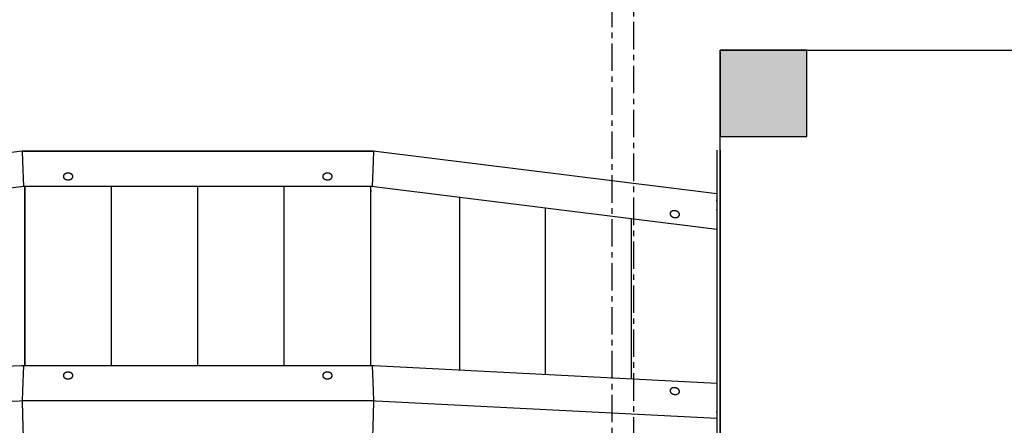
# Model space of a CAD drawing. Units: millimetres. Extents: x -1638 to 21219, y -136 to 15088.
# Drawn here: x 10075 to 11214, y 8485 to 8954 of the extents above; entities that cross this region are included whole.
import ezdxf

# ---------------------------------------------------------------- set-up
doc = ezdxf.new("R2010")
doc.units = ezdxf.units.MM
doc.linetypes.add('CENTER', pattern=[50.8, 31.75, -6.35, 6.35, -6.35])
doc.dimstyles.new('Qitele', dxfattribs={"dimscale": 85, "dimtxt": 4, "dimasz": 5, "dimexe": 4, "dimexo": 0, "dimgap": 3, "dimtad": 1, "dimdec": 0, "dimrnd": 10, "dimzin": 1, "dimtxsty": 'Standard', "dimblk": 'OBLIQUE', "dimcen": 5, "dimdle": 4, "dimclrd": 256, "dimclre": 256, "dimclrt": 256, "dimadec": 0, "dimazin": 0, "dimtfac": 1, "dimtdec": 0, "dimtmove": 0, "dimatfit": 3, "dimldrblk": 'OBLIQUE', "dimfxl": 6, "dimfxlon": 1, "dimlwd": 40, "dimlwe": 30, "dimarcsym": 0})

# ---------------------------------------------------------------- blocks, each defined once
blk = doc.blocks.new('_Oblique')
at = {"color": 0, "linetype": 'ByBlock', "lineweight": -2}
blk.add_line((-0.5, -0.5), (0.5, 0.5), dxfattribs=at)
blk = doc.blocks.new('*D10')
at = {"lineweight": 40, "transparency": 16777216}
blk.add_line((1264.2, 10816.2), (1264.2, 1945.2), dxfattribs=at)
at = {"lineweight": 30, "transparency": 16777216}
for p, q in [((1774.2, 10476.2), (924.2, 10476.2)), ((1774.2, 2285.2), (924.2, 2285.2))]:
    blk.add_line(p, q, dxfattribs=at)
at = {"layer": 'Defpoints', "color": 0, "transparency": 16777216}
for p in [(9659.4, 10476.2), (1264.2, 2285.2), (12415.7, 2285.2)]:
    blk.add_point(p, dxfattribs=at)
at = {"lineweight": 40, "transparency": 16777216, "xscale": 425, "yscale": 425, "zscale": 425}
for p, rotation in [((1264.2, 10476.2), 90), ((1264.2, 2285.2), 270)]:
    blk.add_blockref('_Oblique', p, dxfattribs=dict(at, rotation=rotation))
at = {"transparency": 16777216, "insert": (831.6, 6380.7), "char_height": 340, "attachment_point": 5, "rotation": 90}
blk.add_mtext('8190', dxfattribs=at)
blk = doc.blocks.new('*D11')
at = {"lineweight": 30, "transparency": 16777216}
for p, q in [((1733.7, 13626.1), (1733.7, 14476.1)), ((18131, 13626.1), (18131, 14476.1))]:
    blk.add_line(p, q, dxfattribs=at)
at = {"lineweight": 40, "transparency": 16777216}
blk.add_line((18471, 14136.1), (1393.7, 14136.1), dxfattribs=at)
at = {"layer": 'Defpoints', "color": 0, "transparency": 16777216}
for p in [(1733.7, 14136.1), (1733.7, 9275.4), (18131, 8904.5)]:
    blk.add_point(p, dxfattribs=at)
at = {"lineweight": 40, "transparency": 16777216, "xscale": 425, "yscale": 425, "zscale": 425, "rotation": 180}
blk.add_blockref('_Oblique', (1733.7, 14136.1), dxfattribs=at)
at = {"lineweight": 40, "transparency": 16777216, "xscale": 425, "yscale": 425, "zscale": 425}
blk.add_blockref('_Oblique', (18131, 14136.1), dxfattribs=at)
at = {"transparency": 16777216, "insert": (10191.5, 14568.7), "char_height": 340, "attachment_point": 5}
blk.add_mtext('16400', dxfattribs=at)
blk = doc.blocks.new('*D12')
at = {"lineweight": 40, "transparency": 16777216}
blk.add_line((451.2, 12875.2), (451.2, 447.6), dxfattribs=at)
at = {"lineweight": 30, "transparency": 16777216}
for p, q in [((961.2, 12535.2), (111.2, 12535.2)), ((961.2, 787.6), (111.2, 787.6))]:
    blk.add_line(p, q, dxfattribs=at)
at = {"layer": 'Defpoints', "color": 0, "transparency": 16777216}
for p in [(13099.2, 12535.2), (451.2, 787.6), (14133, 787.6)]:
    blk.add_point(p, dxfattribs=at)
at = {"lineweight": 40, "transparency": 16777216, "xscale": 425, "yscale": 425, "zscale": 425}
for p, rotation in [((451.2, 12535.2), 90), ((451.2, 787.6), 270)]:
    blk.add_blockref('_Oblique', p, dxfattribs=dict(at, rotation=rotation))
at = {"transparency": 16777216, "insert": (18.6, 6435.4), "char_height": 340, "attachment_point": 5, "rotation": 90}
blk.add_mtext('11750', dxfattribs=at)

msp = doc.modelspace()

# ---------------------------------------------------------------- hatches: boundary and pattern name
msp.add_hatch(color=256).paths.add_polyline_path([(10885.8, 8819.3), (10985.8, 8819.3), (10985.8, 8919.3), (10885.8, 8919.3)])

# ---------------------------------------------------------------- linework, layer by layer
at = {"color": 0, "linetype": 'CENTER'}
for p, q in [((10760.8, 7574.3), (10760.8, 9044.3)), ((10785.8, 7599.3), (10785.8, 9019.3))]:
    msp.add_line(p, q, dxfattribs=at)
for p, q in [((10885.8, 7699.3), (10885.8, 8919.3)), ((10885.8, 8919.3), (12105.8, 8919.3)), ((10985.8, 8919.3), (10885.8, 8919.3)), ((10885.8, 8919.3), (10885.8, 8819.3)), ((10985.8, 8819.3), (10985.8, 8919.3)), ((10885.8, 8819.3), (10985.8, 8819.3)), ((10075.4, 8801.9), (9681.1, 8752.8)), ((10078.3, 8802.3), (10075.4, 8801.9)), ((10078.3, 8802.3), (10078.7, 8790.6)), ((10081.2, 8802.3), (10078.3, 8802.3)), ((10079.8, 8802.4), (10082.3, 8802.4)), ((10481.7, 8802.3), (10081.2, 8802.3)), ((10082.3, 8802.4), (10480.7, 8802.4)), ((10126, 8802.4), (10137, 8802.4)), ((10136.8, 8802.4), (10126.1, 8802.4)), ((10426, 8802.4), (10437, 8802.4)), ((10436.8, 8802.4), (10426.1, 8802.4)), ((10480.7, 8802.4), (10483.1, 8802.4)), ((10484.6, 8802.3), (10481.7, 8802.3)), ((10483.1, 8802.4), (10484.2, 8802.3)), ((10484.2, 8802.3), (10484.6, 8802.3)), ((10484.6, 8802.3), (10484.2, 8790.6)), ((10487.5, 8801.9), (10484.6, 8802.3)), ((10881.8, 8752.8), (10487.5, 8801.9)), ((10881.8, 8803.3), (10881.8, 8513.9)), ((10885.8, 8803.3), (10885.8, 8513.9)), ((10078.7, 8790.6), (10079.8, 8761.3)), ((10484.2, 8790.6), (10483.1, 8761.3)), ((10077.3, 8761), (9681.1, 8711.7)), ((10079.8, 8761.3), (10077.3, 8761)), ((10082.3, 8761.3), (10079.8, 8761.3)), ((10081.4, 8761.3), (10081.4, 8554.6)), ((10081.5, 8554.6), (10081.5, 8761.3)), ((10480.7, 8761.3), (10082.3, 8761.3)), ((10181.5, 8554.6), (10181.5, 8761.3)), ((10281.5, 8554.6), (10281.5, 8761.3)), ((10381.5, 8554.6), (10381.5, 8761.3)), ((10483.1, 8761.3), (10480.7, 8761.3)), ((10481.5, 8554.6), (10481.5, 8761.3)), ((10481.5, 8554.6), (10481.5, 8761.3)), ((10485.6, 8761), (10483.1, 8761.3)), ((10881.8, 8711.7), (10485.6, 8761)), ((10081.4, 8757.1), (10081.5, 8755.4)), ((10481.5, 8757.1), (10481.5, 8755.4)), ((10584.2, 8748.7), (10584.2, 8549.4)), ((10683.4, 8736.4), (10683.4, 8544.3)), ((10081.4, 8732.8), (10081.5, 8732.9)), ((10081.5, 8730), (10081.4, 8730)), ((10481.5, 8732.9), (10481.5, 8732.8)), ((10481.5, 8730), (10481.5, 8730)), ((10881.9, 8734.5), (10881.9, 8500.8)), ((10782.6, 8724), (10782.6, 8539.2)), ((9681.1, 8534.1), (10077.3, 8554.5)), ((10077.3, 8554.5), (10079.8, 8554.6)), ((10079.8, 8554.6), (10078.7, 8525.2)), ((10079.8, 8554.6), (10082.3, 8554.6)), ((10082.3, 8554.6), (10480.7, 8554.6)), ((10480.7, 8554.6), (10483.1, 8554.6)), ((10483.1, 8554.6), (10485.6, 8554.5)), ((10483.1, 8554.6), (10484.2, 8525.2)), ((10485.6, 8554.5), (10881.8, 8534.1)), ((10078.7, 8525.2), (10078.3, 8513.5)), ((10484.2, 8525.2), (10484.6, 8513.5)), ((10075.4, 8513.3), (9681.1, 8493)), ((10078.3, 8513.5), (10075.4, 8513.3)), ((10081.2, 8513.5), (10078.3, 8513.5)), ((10078.3, 8513.5), (10078.7, 8497)), ((10481.7, 8513.5), (10081.2, 8513.5)), ((10484.6, 8513.5), (10481.7, 8513.5)), ((10484.6, 8513.5), (10484.2, 8497)), ((10487.5, 8513.3), (10484.6, 8513.5)), ((10881.8, 8493), (10487.5, 8513.3)), ((10881.8, 8513.9), (10881.8, 8104.6)), ((10885.8, 8513.9), (10885.8, 8104.6)), ((10078.7, 8497), (10079.8, 8455.4)), ((10484.2, 8497), (10483.1, 8455.4))]:
    msp.add_line(p, q)
for points in [[(10126, 8773), (10126, 8773), (10126, 8772.9), (10126, 8772.9), (10126, 8772.9), (10126, 8772.8), (10126, 8772.8), (10126, 8772.7), (10126, 8772.6), (10126, 8772.5), (10126.1, 8772.4), (10126.1, 8772.3), (10126.1, 8772.2), (10126.1, 8772.1), (10126.2, 8772), (10126.2, 8771.9), (10126.3, 8771.8), (10126.3, 8771.7), (10126.3, 8771.6), (10126.4, 8771.6), (10126.4, 8771.5), (10126.5, 8771.4), (10126.6, 8771.3), (10126.6, 8771.2), (10126.7, 8771.1), (10126.8, 8771.1), (10126.8, 8771), (10126.9, 8770.9), (10127, 8770.8), (10127.1, 8770.7), (10127.1, 8770.7), (10127.2, 8770.6), (10127.3, 8770.5), (10127.4, 8770.4), (10127.5, 8770.4), (10127.6, 8770.3), (10127.7, 8770.2), (10127.8, 8770.2), (10127.9, 8770.1), (10128, 8770), (10128.1, 8770), (10128.2, 8769.9), (10128.3, 8769.9), (10128.4, 8769.8), (10128.5, 8769.8), (10128.6, 8769.7), (10128.8, 8769.7), (10128.9, 8769.6), (10129, 8769.6), (10129.1, 8769.5), (10129.2, 8769.5), (10129.4, 8769.5), (10129.5, 8769.4), (10129.6, 8769.4), (10129.7, 8769.4), (10129.9, 8769.3), (10130, 8769.3), (10130.1, 8769.3), (10130.3, 8769.3), (10130.4, 8769.2), (10130.5, 8769.2), (10130.7, 8769.2), (10130.9, 8769.2), (10131.2, 8769.2), (10131.5, 8769.2), (10131.7, 8769.2), (10132, 8769.2), (10132.3, 8769.2), (10132.4, 8769.2), (10132.5, 8769.2), (10132.7, 8769.3), (10132.8, 8769.3), (10132.9, 8769.3), (10133.1, 8769.3), (10133.2, 8769.4), (10133.3, 8769.4), (10133.5, 8769.4), (10133.6, 8769.5), (10133.7, 8769.5), (10133.8, 8769.5), (10133.9, 8769.6), (10134.1, 8769.6), (10134.2, 8769.7), (10134.3, 8769.7), (10134.4, 8769.8), (10134.5, 8769.8), (10134.6, 8769.9), (10134.7, 8769.9), (10134.9, 8770), (10135, 8770), (10135.1, 8770.1), (10135.2, 8770.2), (10135.3, 8770.2), (10135.4, 8770.3), (10135.5, 8770.4), (10135.5, 8770.4), (10135.6, 8770.5), (10135.7, 8770.6), (10135.8, 8770.7), (10135.9, 8770.7), (10136, 8770.8), (10136, 8770.9), (10136.1, 8771), (10136.2, 8771.1), (10136.3, 8771.1), (10136.3, 8771.2), (10136.4, 8771.3), (10136.4, 8771.4), (10136.5, 8771.5), (10136.6, 8771.6), (10136.6, 8771.6), (10136.7, 8771.7), (10136.7, 8771.8), (10136.7, 8771.9), (10136.8, 8772), (10136.8, 8772.1), (10136.8, 8772.2), (10136.9, 8772.3), (10136.9, 8772.4), (10136.9, 8772.5), (10136.9, 8772.6), (10136.9, 8772.7), (10137, 8772.8), (10137, 8772.8), (10137, 8772.9), (10137, 8772.9), (10137, 8772.9), (10137, 8773), (10137, 8773), (10137, 8773.1), (10137, 8773.1), (10137, 8773.2), (10137, 8773.2), (10137, 8773.3), (10137, 8773.3), (10136.9, 8773.4), (10136.9, 8773.5), (10136.9, 8773.6), (10136.9, 8773.7), (10136.9, 8773.8), (10136.8, 8773.9), (10136.8, 8774), (10136.8, 8774.1), (10136.7, 8774.2), (10136.7, 8774.3), (10136.7, 8774.3), (10136.6, 8774.4), (10136.6, 8774.5), (10136.5, 8774.6), (10136.4, 8774.7), (10136.4, 8774.8), (10136.3, 8774.9), (10136.3, 8775), (10136.2, 8775), (10136.1, 8775.1), (10136, 8775.2), (10136, 8775.3), (10135.9, 8775.3), (10135.8, 8775.4), (10135.7, 8775.5), (10135.6, 8775.6), (10135.5, 8775.6), (10135.5, 8775.7), (10135.4, 8775.8), (10135.3, 8775.9), (10135.2, 8775.9), (10135.1, 8776), (10135, 8776), (10134.9, 8776.1), (10134.7, 8776.2), (10134.6, 8776.2), (10134.5, 8776.3), (10134.4, 8776.3), (10134.3, 8776.4), (10134.2, 8776.4), (10134.1, 8776.5), (10133.9, 8776.5), (10133.8, 8776.5), (10133.7, 8776.6), (10133.6, 8776.6), (10133.5, 8776.7), (10133.3, 8776.7), (10133.2, 8776.7), (10133.1, 8776.8), (10132.9, 8776.8), (10132.8, 8776.8), (10132.7, 8776.8), (10132.5, 8776.8), (10132.4, 8776.9), (10132.3, 8776.9), (10132, 8776.9), (10131.7, 8776.9), (10131.5, 8776.9), (10131.2, 8776.9), (10130.9, 8776.9), (10130.7, 8776.9), (10130.5, 8776.9), (10130.4, 8776.8), (10130.3, 8776.8), (10130.1, 8776.8), (10130, 8776.8), (10129.9, 8776.8), (10129.7, 8776.7), (10129.6, 8776.7), (10129.5, 8776.7), (10129.4, 8776.6), (10129.2, 8776.6), (10129.1, 8776.5), (10129, 8776.5), (10128.9, 8776.5), (10128.8, 8776.4), (10128.6, 8776.4), (10128.5, 8776.3), (10128.4, 8776.3), (10128.3, 8776.2), (10128.2, 8776.2), (10128.1, 8776.1), (10128, 8776), (10127.9, 8776), (10127.8, 8775.9), (10127.7, 8775.9), (10127.6, 8775.8), (10127.5, 8775.7), (10127.4, 8775.6), (10127.3, 8775.6), (10127.2, 8775.5), (10127.1, 8775.4), (10127.1, 8775.3), (10127, 8775.3), (10126.9, 8775.2), (10126.8, 8775.1), (10126.8, 8775), (10126.7, 8775), (10126.6, 8774.9), (10126.6, 8774.8), (10126.5, 8774.7), (10126.4, 8774.6), (10126.4, 8774.5), (10126.3, 8774.4), (10126.3, 8774.3), (10126.3, 8774.3), (10126.2, 8774.2), (10126.2, 8774.1), (10126.1, 8774), (10126.1, 8773.9), (10126.1, 8773.8), (10126.1, 8773.7), (10126, 8773.6), (10126, 8773.5), (10126, 8773.4), (10126, 8773.3), (10126, 8773.3), (10126, 8773.2), (10126, 8773.2), (10126, 8773.1), (10126, 8773.1), (10126, 8773)], [(10437, 8773), (10437, 8773.1), (10437, 8773.1), (10437, 8773.2), (10437, 8773.2), (10437, 8773.3), (10437, 8773.3), (10436.9, 8773.4), (10436.9, 8773.5), (10436.9, 8773.6), (10436.9, 8773.7), (10436.9, 8773.8), (10436.8, 8773.9), (10436.8, 8774), (10436.8, 8774.1), (10436.7, 8774.2), (10436.7, 8774.3), (10436.7, 8774.3), (10436.6, 8774.4), (10436.6, 8774.5), (10436.5, 8774.6), (10436.4, 8774.7), (10436.4, 8774.8), (10436.3, 8774.9), (10436.3, 8775), (10436.2, 8775), (10436.1, 8775.1), (10436, 8775.2), (10436, 8775.3), (10435.9, 8775.3), (10435.8, 8775.4), (10435.7, 8775.5), (10435.6, 8775.6), (10435.5, 8775.6), (10435.5, 8775.7), (10435.4, 8775.8), (10435.3, 8775.9), (10435.2, 8775.9), (10435.1, 8776), (10435, 8776), (10434.9, 8776.1), (10434.7, 8776.2), (10434.6, 8776.2), (10434.5, 8776.3), (10434.4, 8776.3), (10434.3, 8776.4), (10434.2, 8776.4), (10434.1, 8776.5), (10433.9, 8776.5), (10433.8, 8776.5), (10433.7, 8776.6), (10433.6, 8776.6), (10433.5, 8776.7), (10433.3, 8776.7), (10433.2, 8776.7), (10433.1, 8776.8), (10432.9, 8776.8), (10432.8, 8776.8), (10432.7, 8776.8), (10432.5, 8776.8), (10432.4, 8776.9), (10432.3, 8776.9), (10432, 8776.9), (10431.7, 8776.9), (10431.5, 8776.9), (10431.2, 8776.9), (10430.9, 8776.9), (10430.7, 8776.9), (10430.5, 8776.9), (10430.4, 8776.8), (10430.3, 8776.8), (10430.1, 8776.8), (10430, 8776.8), (10429.9, 8776.8), (10429.7, 8776.7), (10429.6, 8776.7), (10429.5, 8776.7), (10429.4, 8776.6), (10429.2, 8776.6), (10429.1, 8776.5), (10429, 8776.5), (10428.9, 8776.5), (10428.8, 8776.4), (10428.6, 8776.4), (10428.5, 8776.3), (10428.4, 8776.3), (10428.3, 8776.2), (10428.2, 8776.2), (10428.1, 8776.1), (10428, 8776), (10427.9, 8776), (10427.8, 8775.9), (10427.7, 8775.9), (10427.6, 8775.8), (10427.5, 8775.7), (10427.4, 8775.6), (10427.3, 8775.6), (10427.2, 8775.5), (10427.1, 8775.4), (10427.1, 8775.3), (10427, 8775.3), (10426.9, 8775.2), (10426.8, 8775.1), (10426.8, 8775), (10426.7, 8775), (10426.6, 8774.9), (10426.6, 8774.8), (10426.5, 8774.7), (10426.4, 8774.6), (10426.4, 8774.5), (10426.3, 8774.4), (10426.3, 8774.3), (10426.3, 8774.3), (10426.2, 8774.2), (10426.2, 8774.1), (10426.1, 8774), (10426.1, 8773.9), (10426.1, 8773.8), (10426.1, 8773.7), (10426, 8773.6), (10426, 8773.5), (10426, 8773.4), (10426, 8773.3), (10426, 8773.3), (10426, 8773.2), (10426, 8773.2), (10426, 8773.1), (10426, 8773.1), (10426, 8773), (10426, 8773), (10426, 8772.9), (10426, 8772.9), (10426, 8772.9), (10426, 8772.8), (10426, 8772.8), (10426, 8772.7), (10426, 8772.6), (10426, 8772.5), (10426.1, 8772.4), (10426.1, 8772.3), (10426.1, 8772.2), (10426.1, 8772.1), (10426.2, 8772), (10426.2, 8771.9), (10426.3, 8771.8), (10426.3, 8771.7), (10426.3, 8771.6), (10426.4, 8771.6), (10426.4, 8771.5), (10426.5, 8771.4), (10426.6, 8771.3), (10426.6, 8771.2), (10426.7, 8771.1), (10426.8, 8771.1), (10426.8, 8771), (10426.9, 8770.9), (10427, 8770.8), (10427.1, 8770.7), (10427.1, 8770.7), (10427.2, 8770.6), (10427.3, 8770.5), (10427.4, 8770.4), (10427.5, 8770.4), (10427.6, 8770.3), (10427.7, 8770.2), (10427.8, 8770.2), (10427.9, 8770.1), (10428, 8770), (10428.1, 8770), (10428.2, 8769.9), (10428.3, 8769.9), (10428.4, 8769.8), (10428.5, 8769.8), (10428.6, 8769.7), (10428.8, 8769.7), (10428.9, 8769.6), (10429, 8769.6), (10429.1, 8769.5), (10429.2, 8769.5), (10429.4, 8769.5), (10429.5, 8769.4), (10429.6, 8769.4), (10429.7, 8769.4), (10429.9, 8769.3), (10430, 8769.3), (10430.1, 8769.3), (10430.3, 8769.3), (10430.4, 8769.2), (10430.5, 8769.2), (10430.7, 8769.2), (10430.9, 8769.2), (10431.2, 8769.2), (10431.5, 8769.2), (10431.7, 8769.2), (10432, 8769.2), (10432.3, 8769.2), (10432.4, 8769.2), (10432.5, 8769.2), (10432.7, 8769.3), (10432.8, 8769.3), (10432.9, 8769.3), (10433.1, 8769.3), (10433.2, 8769.4), (10433.3, 8769.4), (10433.5, 8769.4), (10433.6, 8769.5), (10433.7, 8769.5), (10433.8, 8769.5), (10433.9, 8769.6), (10434.1, 8769.6), (10434.2, 8769.7), (10434.3, 8769.7), (10434.4, 8769.8), (10434.5, 8769.8), (10434.6, 8769.9), (10434.7, 8769.9), (10434.9, 8770), (10435, 8770), (10435.1, 8770.1), (10435.2, 8770.2), (10435.3, 8770.2), (10435.4, 8770.3), (10435.5, 8770.4), (10435.5, 8770.4), (10435.6, 8770.5), (10435.7, 8770.6), (10435.8, 8770.7), (10435.9, 8770.7), (10436, 8770.8), (10436, 8770.9), (10436.1, 8771), (10436.2, 8771.1), (10436.3, 8771.1), (10436.3, 8771.2), (10436.4, 8771.3), (10436.4, 8771.4), (10436.5, 8771.5), (10436.6, 8771.6), (10436.6, 8771.6), (10436.7, 8771.7), (10436.7, 8771.8), (10436.7, 8771.9), (10436.8, 8772), (10436.8, 8772.1), (10436.8, 8772.2), (10436.9, 8772.3), (10436.9, 8772.4), (10436.9, 8772.5), (10436.9, 8772.6), (10436.9, 8772.7), (10437, 8772.8), (10437, 8772.8), (10437, 8772.9), (10437, 8772.9), (10437, 8772.9), (10437, 8773), (10437, 8773)], [(10827.8, 8730), (10827.8, 8729.9), (10827.8, 8729.8), (10827.8, 8729.7), (10827.8, 8729.6), (10827.8, 8729.5), (10827.8, 8729.4), (10827.8, 8729.3), (10827.9, 8729.2), (10827.9, 8729.1), (10827.9, 8729), (10828, 8728.9), (10828, 8728.8), (10828, 8728.7), (10828.1, 8728.6), (10828.1, 8728.6), (10828.2, 8728.5), (10828.2, 8728.4), (10828.3, 8728.3), (10828.3, 8728.2), (10828.4, 8728.1), (10828.5, 8728), (10828.5, 8727.9), (10828.6, 8727.8), (10828.7, 8727.7), (10828.7, 8727.7), (10828.8, 8727.6), (10828.9, 8727.5), (10829, 8727.4), (10829.1, 8727.3), (10829.2, 8727.3), (10829.3, 8727.2), (10829.4, 8727.1), (10829.5, 8727), (10829.5, 8726.9), (10829.7, 8726.9), (10829.8, 8726.8), (10829.9, 8726.7), (10830, 8726.7), (10830.1, 8726.6), (10830.2, 8726.5), (10830.3, 8726.5), (10830.4, 8726.4), (10830.5, 8726.4), (10830.6, 8726.3), (10830.8, 8726.2), (10830.9, 8726.2), (10831, 8726.1), (10831.1, 8726.1), (10831.3, 8726), (10831.4, 8726), (10831.5, 8726), (10831.6, 8725.9), (10831.9, 8725.8), (10832.1, 8725.8), (10832.4, 8725.7), (10832.7, 8725.7), (10832.9, 8725.6), (10833.2, 8725.6), (10833.5, 8725.6), (10833.6, 8725.6), (10833.8, 8725.6), (10833.9, 8725.6), (10834, 8725.6), (10834.1, 8725.6), (10834.3, 8725.6), (10834.4, 8725.6), (10834.5, 8725.6), (10834.7, 8725.6), (10834.8, 8725.6), (10834.9, 8725.7), (10835.1, 8725.7), (10835.2, 8725.7), (10835.3, 8725.7), (10835.4, 8725.8), (10835.5, 8725.8), (10835.7, 8725.8), (10835.8, 8725.8), (10835.9, 8725.9), (10836, 8725.9), (10836.1, 8726), (10836.2, 8726), (10836.4, 8726), (10836.5, 8726.1), (10836.6, 8726.1), (10836.7, 8726.2), (10836.8, 8726.2), (10836.9, 8726.3), (10837, 8726.4), (10837.1, 8726.4), (10837.2, 8726.5), (10837.3, 8726.5), (10837.3, 8726.6), (10837.4, 8726.7), (10837.5, 8726.7), (10837.6, 8726.8), (10837.7, 8726.9), (10837.8, 8726.9), (10837.8, 8727), (10837.9, 8727.1), (10838, 8727.2), (10838, 8727.2), (10838.1, 8727.3), (10838.1, 8727.4), (10838.2, 8727.5), (10838.3, 8727.6), (10838.3, 8727.7), (10838.4, 8727.7), (10838.4, 8727.8), (10838.4, 8727.9), (10838.5, 8728), (10838.5, 8728.1), (10838.5, 8728.2), (10838.6, 8728.3), (10838.6, 8728.4), (10838.6, 8728.4), (10838.6, 8728.5), (10838.6, 8728.5), (10838.6, 8728.5), (10838.6, 8728.6), (10838.6, 8728.6), (10838.7, 8728.7), (10838.7, 8728.7), (10838.7, 8728.8), (10838.7, 8728.8), (10838.7, 8728.9), (10838.7, 8728.9), (10838.7, 8729), (10838.7, 8729), (10838.7, 8729.1), (10838.7, 8729.2), (10838.7, 8729.3), (10838.6, 8729.4), (10838.6, 8729.5), (10838.6, 8729.6), (10838.6, 8729.7), (10838.6, 8729.8), (10838.5, 8729.9), (10838.5, 8730), (10838.5, 8730.1), (10838.4, 8730.2), (10838.4, 8730.3), (10838.4, 8730.4), (10838.3, 8730.5), (10838.3, 8730.5), (10838.2, 8730.6), (10838.1, 8730.7), (10838.1, 8730.8), (10838, 8730.9), (10838, 8731), (10837.9, 8731.1), (10837.8, 8731.2), (10837.8, 8731.3), (10837.7, 8731.3), (10837.6, 8731.4), (10837.5, 8731.5), (10837.4, 8731.6), (10837.3, 8731.7), (10837.3, 8731.8), (10837.2, 8731.8), (10837.1, 8731.9), (10837, 8732), (10836.9, 8732.1), (10836.8, 8732.1), (10836.7, 8732.2), (10836.6, 8732.3), (10836.5, 8732.3), (10836.4, 8732.4), (10836.2, 8732.5), (10836.1, 8732.5), (10836, 8732.6), (10835.9, 8732.7), (10835.8, 8732.7), (10835.7, 8732.8), (10835.5, 8732.8), (10835.4, 8732.9), (10835.3, 8732.9), (10835.2, 8733), (10835.1, 8733), (10834.9, 8733), (10834.8, 8733.1), (10834.5, 8733.2), (10834.3, 8733.2), (10834, 8733.3), (10833.8, 8733.3), (10833.5, 8733.4), (10833.2, 8733.4), (10832.9, 8733.4), (10832.8, 8733.4), (10832.7, 8733.4), (10832.5, 8733.4), (10832.4, 8733.4), (10832.3, 8733.4), (10832.1, 8733.4), (10832, 8733.4), (10831.9, 8733.4), (10831.8, 8733.4), (10831.6, 8733.4), (10831.5, 8733.3), (10831.4, 8733.3), (10831.3, 8733.3), (10831.1, 8733.3), (10831, 8733.3), (10830.9, 8733.2), (10830.8, 8733.2), (10830.6, 8733.2), (10830.5, 8733.1), (10830.4, 8733.1), (10830.3, 8733), (10830.2, 8733), (10830.1, 8733), (10830, 8732.9), (10829.9, 8732.9), (10829.8, 8732.8), (10829.7, 8732.8), (10829.5, 8732.7), (10829.5, 8732.7), (10829.4, 8732.6), (10829.3, 8732.5), (10829.2, 8732.5), (10829.1, 8732.4), (10829, 8732.3), (10828.9, 8732.3), (10828.8, 8732.2), (10828.7, 8732.1), (10828.7, 8732.1), (10828.6, 8732), (10828.5, 8731.9), (10828.5, 8731.8), (10828.4, 8731.8), (10828.3, 8731.7), (10828.3, 8731.6), (10828.2, 8731.5), (10828.2, 8731.4), (10828.1, 8731.4), (10828.1, 8731.3), (10828, 8731.2), (10828, 8731.1), (10828, 8731), (10827.9, 8730.9), (10827.9, 8730.8), (10827.9, 8730.7), (10827.8, 8730.6), (10827.8, 8730.6), (10827.8, 8730.6), (10827.8, 8730.5), (10827.8, 8730.5), (10827.8, 8730.4), (10827.8, 8730.4), (10827.8, 8730.3), (10827.8, 8730.3), (10827.8, 8730.2), (10827.8, 8730.2), (10827.8, 8730.1), (10827.8, 8730.1), (10827.8, 8730), (10827.8, 8730)], [(10126, 8542.9), (10126, 8542.8), (10126, 8542.8), (10126, 8542.7), (10126, 8542.6), (10126, 8542.5), (10126, 8542.4), (10126, 8542.3), (10126.1, 8542.2), (10126.1, 8542.1), (10126.1, 8542), (10126.1, 8541.9), (10126.2, 8541.8), (10126.2, 8541.7), (10126.3, 8541.6), (10126.3, 8541.5), (10126.3, 8541.4), (10126.4, 8541.4), (10126.4, 8541.3), (10126.5, 8541.2), (10126.6, 8541.1), (10126.6, 8541), (10126.7, 8540.9), (10126.8, 8540.9), (10126.8, 8540.8), (10126.9, 8540.7), (10127, 8540.6), (10127.1, 8540.5), (10127.1, 8540.5), (10127.2, 8540.4), (10127.3, 8540.3), (10127.4, 8540.2), (10127.5, 8540.2), (10127.6, 8540.1), (10127.7, 8540), (10127.8, 8540), (10127.9, 8539.9), (10128, 8539.8), (10128.1, 8539.8), (10128.2, 8539.7), (10128.3, 8539.7), (10128.4, 8539.6), (10128.5, 8539.6), (10128.6, 8539.5), (10128.8, 8539.5), (10128.9, 8539.4), (10129, 8539.4), (10129.1, 8539.3), (10129.2, 8539.3), (10129.4, 8539.2), (10129.5, 8539.2), (10129.6, 8539.2), (10129.7, 8539.1), (10129.9, 8539.1), (10130, 8539.1), (10130.1, 8539.1), (10130.3, 8539), (10130.4, 8539), (10130.5, 8539), (10130.7, 8539), (10130.8, 8539), (10130.9, 8539), (10131.1, 8539), (10131.2, 8539), (10131.3, 8539), (10131.5, 8539), (10131.7, 8539), (10131.9, 8539), (10132, 8539), (10132.1, 8539), (10132.3, 8539), (10132.4, 8539), (10132.5, 8539), (10132.7, 8539), (10132.8, 8539.1), (10132.9, 8539.1), (10133.1, 8539.1), (10133.2, 8539.1), (10133.3, 8539.2), (10133.5, 8539.2), (10133.6, 8539.2), (10133.7, 8539.3), (10133.8, 8539.3), (10133.9, 8539.4), (10134.1, 8539.4), (10134.2, 8539.5), (10134.3, 8539.5), (10134.4, 8539.6), (10134.5, 8539.6), (10134.6, 8539.7), (10134.7, 8539.7), (10134.9, 8539.8), (10135, 8539.8), (10135.1, 8539.9), (10135.2, 8540), (10135.3, 8540), (10135.4, 8540.1), (10135.5, 8540.2), (10135.5, 8540.2), (10135.6, 8540.3), (10135.7, 8540.4), (10135.8, 8540.5), (10135.9, 8540.5), (10136, 8540.6), (10136, 8540.7), (10136.1, 8540.8), (10136.2, 8540.9), (10136.3, 8540.9), (10136.3, 8541), (10136.4, 8541.1), (10136.4, 8541.2), (10136.5, 8541.3), (10136.6, 8541.4), (10136.6, 8541.4), (10136.7, 8541.5), (10136.7, 8541.6), (10136.7, 8541.7), (10136.8, 8541.8), (10136.8, 8541.9), (10136.8, 8542), (10136.9, 8542.1), (10136.9, 8542.2), (10136.9, 8542.3), (10136.9, 8542.4), (10136.9, 8542.5), (10137, 8542.6), (10137, 8542.7), (10137, 8542.8), (10137, 8542.8), (10137, 8542.9), (10137, 8542.9), (10137, 8543), (10137, 8543), (10137, 8543.1), (10136.9, 8543.2), (10136.9, 8543.3), (10136.9, 8543.4), (10136.9, 8543.5), (10136.9, 8543.6), (10136.8, 8543.7), (10136.8, 8543.8), (10136.8, 8543.9), (10136.7, 8544), (10136.7, 8544.1), (10136.7, 8544.2), (10136.6, 8544.3), (10136.6, 8544.3), (10136.5, 8544.4), (10136.4, 8544.5), (10136.4, 8544.6), (10136.3, 8544.7), (10136.3, 8544.8), (10136.2, 8544.9), (10136.1, 8544.9), (10136, 8545), (10136, 8545.1), (10135.9, 8545.2), (10135.8, 8545.3), (10135.7, 8545.3), (10135.6, 8545.4), (10135.5, 8545.5), (10135.5, 8545.5), (10135.4, 8545.6), (10135.3, 8545.7), (10135.2, 8545.7), (10135.1, 8545.8), (10135, 8545.9), (10134.9, 8545.9), (10134.7, 8546), (10134.6, 8546), (10134.5, 8546.1), (10134.4, 8546.1), (10134.3, 8546.2), (10134.2, 8546.2), (10134.1, 8546.3), (10133.9, 8546.3), (10133.8, 8546.4), (10133.7, 8546.4), (10133.6, 8546.5), (10133.5, 8546.5), (10133.3, 8546.5), (10133.2, 8546.6), (10133.1, 8546.6), (10132.9, 8546.6), (10132.8, 8546.6), (10132.7, 8546.7), (10132.5, 8546.7), (10132.4, 8546.7), (10132.3, 8546.7), (10132.1, 8546.7), (10132, 8546.7), (10131.9, 8546.7), (10131.7, 8546.8), (10131.6, 8546.8), (10131.5, 8546.8), (10131.2, 8546.8), (10131.1, 8546.7), (10130.9, 8546.7), (10130.8, 8546.7), (10130.7, 8546.7), (10130.5, 8546.7), (10130.4, 8546.7), (10130.3, 8546.7), (10130.1, 8546.6), (10130, 8546.6), (10129.9, 8546.6), (10129.7, 8546.6), (10129.6, 8546.5), (10129.5, 8546.5), (10129.4, 8546.5), (10129.2, 8546.4), (10129.1, 8546.4), (10129, 8546.3), (10128.9, 8546.3), (10128.8, 8546.2), (10128.6, 8546.2), (10128.5, 8546.1), (10128.4, 8546.1), (10128.3, 8546), (10128.2, 8546), (10128.1, 8545.9), (10128, 8545.9), (10127.9, 8545.8), (10127.8, 8545.7), (10127.7, 8545.7), (10127.6, 8545.6), (10127.5, 8545.5), (10127.4, 8545.5), (10127.3, 8545.4), (10127.2, 8545.3), (10127.1, 8545.3), (10127.1, 8545.2), (10127, 8545.1), (10126.9, 8545), (10126.8, 8544.9), (10126.8, 8544.9), (10126.7, 8544.8), (10126.6, 8544.7), (10126.6, 8544.6), (10126.5, 8544.5), (10126.4, 8544.4), (10126.4, 8544.3), (10126.3, 8544.3), (10126.3, 8544.2), (10126.3, 8544.1), (10126.2, 8544), (10126.2, 8543.9), (10126.1, 8543.8), (10126.1, 8543.7), (10126.1, 8543.6), (10126.1, 8543.5), (10126, 8543.4), (10126, 8543.3), (10126, 8543.2), (10126, 8543.1), (10126, 8543), (10126, 8543), (10126, 8542.9), (10126, 8542.9)], [(10437, 8542.9), (10437, 8542.9), (10437, 8543), (10437, 8543), (10437, 8543.1), (10436.9, 8543.2), (10436.9, 8543.3), (10436.9, 8543.4), (10436.9, 8543.5), (10436.9, 8543.6), (10436.8, 8543.7), (10436.8, 8543.8), (10436.8, 8543.9), (10436.7, 8544), (10436.7, 8544.1), (10436.7, 8544.2), (10436.6, 8544.3), (10436.6, 8544.3), (10436.5, 8544.4), (10436.4, 8544.5), (10436.4, 8544.6), (10436.3, 8544.7), (10436.3, 8544.8), (10436.2, 8544.9), (10436.1, 8544.9), (10436, 8545), (10436, 8545.1), (10435.9, 8545.2), (10435.8, 8545.3), (10435.7, 8545.3), (10435.6, 8545.4), (10435.5, 8545.5), (10435.5, 8545.5), (10435.4, 8545.6), (10435.3, 8545.7), (10435.2, 8545.7), (10435.1, 8545.8), (10435, 8545.9), (10434.9, 8545.9), (10434.7, 8546), (10434.6, 8546), (10434.5, 8546.1), (10434.4, 8546.1), (10434.3, 8546.2), (10434.2, 8546.2), (10434.1, 8546.3), (10433.9, 8546.3), (10433.8, 8546.4), (10433.7, 8546.4), (10433.6, 8546.5), (10433.5, 8546.5), (10433.3, 8546.5), (10433.2, 8546.6), (10433.1, 8546.6), (10432.9, 8546.6), (10432.8, 8546.6), (10432.7, 8546.7), (10432.5, 8546.7), (10432.4, 8546.7), (10432.3, 8546.7), (10432.1, 8546.7), (10432, 8546.7), (10431.9, 8546.7), (10431.7, 8546.8), (10431.6, 8546.8), (10431.5, 8546.8), (10431.2, 8546.8), (10431.1, 8546.7), (10430.9, 8546.7), (10430.8, 8546.7), (10430.7, 8546.7), (10430.5, 8546.7), (10430.4, 8546.7), (10430.3, 8546.7), (10430.1, 8546.6), (10430, 8546.6), (10429.9, 8546.6), (10429.7, 8546.6), (10429.6, 8546.5), (10429.5, 8546.5), (10429.4, 8546.5), (10429.2, 8546.4), (10429.1, 8546.4), (10429, 8546.3), (10428.9, 8546.3), (10428.8, 8546.2), (10428.6, 8546.2), (10428.5, 8546.1), (10428.4, 8546.1), (10428.3, 8546), (10428.2, 8546), (10428.1, 8545.9), (10428, 8545.9), (10427.9, 8545.8), (10427.8, 8545.7), (10427.7, 8545.7), (10427.6, 8545.6), (10427.5, 8545.5), (10427.4, 8545.5), (10427.3, 8545.4), (10427.2, 8545.3), (10427.1, 8545.3), (10427.1, 8545.2), (10427, 8545.1), (10426.9, 8545), (10426.8, 8544.9), (10426.8, 8544.9), (10426.7, 8544.8), (10426.6, 8544.7), (10426.6, 8544.6), (10426.5, 8544.5), (10426.4, 8544.4), (10426.4, 8544.3), (10426.3, 8544.3), (10426.3, 8544.2), (10426.3, 8544.1), (10426.2, 8544), (10426.2, 8543.9), (10426.1, 8543.8), (10426.1, 8543.7), (10426.1, 8543.6), (10426.1, 8543.5), (10426, 8543.4), (10426, 8543.3), (10426, 8543.2), (10426, 8543.1), (10426, 8543), (10426, 8543), (10426, 8542.9), (10426, 8542.9), (10426, 8542.8), (10426, 8542.8), (10426, 8542.7), (10426, 8542.6), (10426, 8542.5), (10426, 8542.4), (10426, 8542.3), (10426.1, 8542.2), (10426.1, 8542.1), (10426.1, 8542), (10426.1, 8541.9), (10426.2, 8541.8), (10426.2, 8541.7), (10426.3, 8541.6), (10426.3, 8541.5), (10426.3, 8541.4), (10426.4, 8541.4), (10426.4, 8541.3), (10426.5, 8541.2), (10426.6, 8541.1), (10426.6, 8541), (10426.7, 8540.9), (10426.8, 8540.9), (10426.8, 8540.8), (10426.9, 8540.7), (10427, 8540.6), (10427.1, 8540.5), (10427.1, 8540.5), (10427.2, 8540.4), (10427.3, 8540.3), (10427.4, 8540.2), (10427.5, 8540.2), (10427.6, 8540.1), (10427.7, 8540), (10427.8, 8540), (10427.9, 8539.9), (10428, 8539.8), (10428.1, 8539.8), (10428.2, 8539.7), (10428.3, 8539.7), (10428.4, 8539.6), (10428.5, 8539.6), (10428.6, 8539.5), (10428.8, 8539.5), (10428.9, 8539.4), (10429, 8539.4), (10429.1, 8539.3), (10429.2, 8539.3), (10429.4, 8539.2), (10429.5, 8539.2), (10429.6, 8539.2), (10429.7, 8539.1), (10429.9, 8539.1), (10430, 8539.1), (10430.1, 8539.1), (10430.3, 8539), (10430.4, 8539), (10430.5, 8539), (10430.7, 8539), (10430.8, 8539), (10430.9, 8539), (10431.1, 8539), (10431.2, 8539), (10431.3, 8539), (10431.5, 8539), (10431.7, 8539), (10431.9, 8539), (10432, 8539), (10432.1, 8539), (10432.3, 8539), (10432.4, 8539), (10432.5, 8539), (10432.7, 8539), (10432.8, 8539.1), (10432.9, 8539.1), (10433.1, 8539.1), (10433.2, 8539.1), (10433.3, 8539.2), (10433.5, 8539.2), (10433.6, 8539.2), (10433.7, 8539.3), (10433.8, 8539.3), (10433.9, 8539.4), (10434.1, 8539.4), (10434.2, 8539.5), (10434.3, 8539.5), (10434.4, 8539.6), (10434.5, 8539.6), (10434.6, 8539.7), (10434.7, 8539.7), (10434.9, 8539.8), (10435, 8539.8), (10435.1, 8539.9), (10435.2, 8540), (10435.3, 8540), (10435.4, 8540.1), (10435.5, 8540.2), (10435.5, 8540.2), (10435.6, 8540.3), (10435.7, 8540.4), (10435.8, 8540.5), (10435.9, 8540.5), (10436, 8540.6), (10436, 8540.7), (10436.1, 8540.8), (10436.2, 8540.9), (10436.3, 8540.9), (10436.3, 8541), (10436.4, 8541.1), (10436.4, 8541.2), (10436.5, 8541.3), (10436.6, 8541.4), (10436.6, 8541.4), (10436.7, 8541.5), (10436.7, 8541.6), (10436.7, 8541.7), (10436.8, 8541.8), (10436.8, 8541.9), (10436.8, 8542), (10436.9, 8542.1), (10436.9, 8542.2), (10436.9, 8542.3), (10436.9, 8542.4), (10436.9, 8542.5), (10437, 8542.6), (10437, 8542.7), (10437, 8542.8), (10437, 8542.8), (10437, 8542.9)], [(10827.8, 8525.3), (10827.8, 8525.2), (10827.8, 8525.1), (10827.8, 8525), (10827.8, 8524.9), (10827.8, 8524.8), (10827.8, 8524.7), (10827.8, 8524.6), (10827.9, 8524.5), (10827.9, 8524.4), (10827.9, 8524.3), (10828, 8524.2), (10828, 8524.1), (10828, 8524.1), (10828.1, 8524), (10828.1, 8523.9), (10828.2, 8523.8), (10828.2, 8523.7), (10828.3, 8523.6), (10828.3, 8523.5), (10828.4, 8523.4), (10828.5, 8523.3), (10828.5, 8523.2), (10828.6, 8523.1), (10828.7, 8523.1), (10828.7, 8523), (10828.8, 8522.9), (10828.9, 8522.8), (10829, 8522.7), (10829.1, 8522.6), (10829.2, 8522.6), (10829.3, 8522.5), (10829.4, 8522.4), (10829.5, 8522.3), (10829.5, 8522.3), (10829.7, 8522.2), (10829.8, 8522.1), (10829.9, 8522), (10830, 8522), (10830.1, 8521.9), (10830.2, 8521.9), (10830.3, 8521.8), (10830.4, 8521.7), (10830.5, 8521.7), (10830.6, 8521.6), (10830.8, 8521.6), (10830.9, 8521.5), (10831, 8521.5), (10831.1, 8521.4), (10831.3, 8521.4), (10831.4, 8521.3), (10831.5, 8521.3), (10831.6, 8521.2), (10831.9, 8521.2), (10832.1, 8521.1), (10832.4, 8521), (10832.7, 8521), (10832.9, 8521), (10833.2, 8520.9), (10833.3, 8520.9), (10833.5, 8520.9), (10833.6, 8520.9), (10833.8, 8520.9), (10833.9, 8520.9), (10834, 8520.9), (10834.1, 8520.9), (10834.3, 8520.9), (10834.4, 8520.9), (10834.5, 8520.9), (10834.7, 8520.9), (10834.8, 8521), (10834.9, 8521), (10835.1, 8521), (10835.2, 8521), (10835.3, 8521), (10835.4, 8521.1), (10835.5, 8521.1), (10835.7, 8521.1), (10835.8, 8521.2), (10835.9, 8521.2), (10836, 8521.2), (10836.1, 8521.3), (10836.2, 8521.3), (10836.4, 8521.4), (10836.5, 8521.4), (10836.6, 8521.5), (10836.7, 8521.5), (10836.8, 8521.6), (10836.9, 8521.6), (10837, 8521.7), (10837.1, 8521.7), (10837.2, 8521.8), (10837.3, 8521.9), (10837.3, 8521.9), (10837.4, 8522), (10837.5, 8522.1), (10837.6, 8522.1), (10837.7, 8522.2), (10837.8, 8522.3), (10837.8, 8522.3), (10837.9, 8522.4), (10838, 8522.5), (10838, 8522.6), (10838.1, 8522.6), (10838.1, 8522.7), (10838.2, 8522.8), (10838.3, 8522.9), (10838.3, 8523), (10838.4, 8523.1), (10838.4, 8523.1), (10838.4, 8523.2), (10838.5, 8523.3), (10838.5, 8523.4), (10838.5, 8523.5), (10838.6, 8523.6), (10838.6, 8523.7), (10838.6, 8523.7), (10838.6, 8523.8), (10838.6, 8523.8), (10838.6, 8523.9), (10838.6, 8523.9), (10838.6, 8524), (10838.7, 8524), (10838.7, 8524.1), (10838.7, 8524.1), (10838.7, 8524.1), (10838.7, 8524.2), (10838.7, 8524.2), (10838.7, 8524.3), (10838.7, 8524.3), (10838.7, 8524.4), (10838.7, 8524.5), (10838.7, 8524.6), (10838.6, 8524.7), (10838.6, 8524.8), (10838.6, 8524.9), (10838.6, 8525), (10838.6, 8525.1), (10838.5, 8525.2), (10838.5, 8525.3), (10838.5, 8525.4), (10838.4, 8525.5), (10838.4, 8525.6), (10838.4, 8525.7), (10838.3, 8525.8), (10838.3, 8525.9), (10838.2, 8526), (10838.1, 8526), (10838.1, 8526.1), (10838, 8526.2), (10838, 8526.3), (10837.9, 8526.4), (10837.8, 8526.5), (10837.8, 8526.6), (10837.7, 8526.7), (10837.6, 8526.7), (10837.5, 8526.8), (10837.4, 8526.9), (10837.3, 8527), (10837.3, 8527.1), (10837.2, 8527.2), (10837.1, 8527.2), (10837, 8527.3), (10836.9, 8527.4), (10836.8, 8527.5), (10836.7, 8527.5), (10836.6, 8527.6), (10836.5, 8527.7), (10836.4, 8527.7), (10836.2, 8527.8), (10836.1, 8527.8), (10836, 8527.9), (10835.9, 8528), (10835.8, 8528), (10835.7, 8528.1), (10835.5, 8528.1), (10835.4, 8528.2), (10835.3, 8528.2), (10835.2, 8528.3), (10835.1, 8528.3), (10834.9, 8528.4), (10834.8, 8528.4), (10834.5, 8528.5), (10834.3, 8528.5), (10834, 8528.6), (10833.8, 8528.6), (10833.5, 8528.7), (10833.2, 8528.7), (10833.1, 8528.7), (10832.9, 8528.7), (10832.8, 8528.7), (10832.7, 8528.7), (10832.5, 8528.7), (10832.4, 8528.7), (10832.3, 8528.7), (10832.1, 8528.7), (10832, 8528.7), (10831.9, 8528.7), (10831.8, 8528.7), (10831.6, 8528.7), (10831.5, 8528.7), (10831.4, 8528.6), (10831.3, 8528.6), (10831.1, 8528.6), (10831, 8528.6), (10830.9, 8528.5), (10830.8, 8528.5), (10830.6, 8528.5), (10830.5, 8528.4), (10830.4, 8528.4), (10830.3, 8528.4), (10830.2, 8528.3), (10830.1, 8528.3), (10830, 8528.2), (10829.9, 8528.2), (10829.8, 8528.1), (10829.7, 8528.1), (10829.5, 8528), (10829.5, 8528), (10829.4, 8527.9), (10829.3, 8527.8), (10829.2, 8527.8), (10829.1, 8527.7), (10829, 8527.7), (10828.9, 8527.6), (10828.8, 8527.5), (10828.7, 8527.4), (10828.7, 8527.4), (10828.6, 8527.3), (10828.5, 8527.2), (10828.5, 8527.2), (10828.4, 8527.1), (10828.3, 8527), (10828.3, 8526.9), (10828.2, 8526.8), (10828.2, 8526.8), (10828.1, 8526.7), (10828.1, 8526.6), (10828, 8526.5), (10828, 8526.4), (10828, 8526.3), (10827.9, 8526.2), (10827.9, 8526.1), (10827.9, 8526.1), (10827.8, 8526), (10827.8, 8525.9), (10827.8, 8525.9), (10827.8, 8525.8), (10827.8, 8525.8), (10827.8, 8525.7), (10827.8, 8525.7), (10827.8, 8525.6), (10827.8, 8525.6), (10827.8, 8525.5), (10827.8, 8525.5), (10827.8, 8525.4), (10827.8, 8525.4), (10827.8, 8525.3), (10827.8, 8525.3)]]:
    msp.add_lwpolyline(points)
for centre, radius, start, end in [((139115.3, -1029968.7), 1046754.8, 97.0810312, 97.0810544), ((139116.2, -1029978.4), 1046764.6, 97.0809559, 97.0810144), ((10876.9, 8745.3), 5, 352.8994, 7.1008), ((10879.3, 8734.5), 2.54, 0.0282, 9.9681), ((10879.4, 8734.5), 2.49, 349.9411, 357.9815), ((10879.4, 8500.7), 2.51, 351.0056, 10.0377)]:
    msp.add_arc(centre, radius, start, end)

# ---------------------------------------------------------------- dimensions: what is measured, and where the dimension line sits
dim = msp.add_linear_dim(base=(1733.7, 14136.1), p1=(18131, 8904.5), p2=(1733.7, 9275.4), dimstyle='Qitele')
dim.commit()
dim.dimension.update_dxf_attribs({"geometry": '*D11', "text_midpoint": (10191.5, 14136.1), "dimtype": 160})
dim = msp.add_linear_dim(base=(451.2, 787.6), p1=(13099.2, 12535.2), p2=(14133, 787.6), angle=90, dimstyle='Qitele')
dim.commit()
dim.dimension.update_dxf_attribs({"geometry": '*D12', "text_midpoint": (451.2, 6435.4), "dimtype": 160})
dim = msp.add_linear_dim(base=(1264.2, 2285.2), p1=(9659.4, 10476.2), p2=(12415.7, 2285.2), angle=90, dimstyle='Qitele')
dim.commit()
dim.dimension.update_dxf_attribs({"geometry": '*D10', "text_midpoint": (831.6, 6380.7)})

doc.saveas('drawing.dxf')
